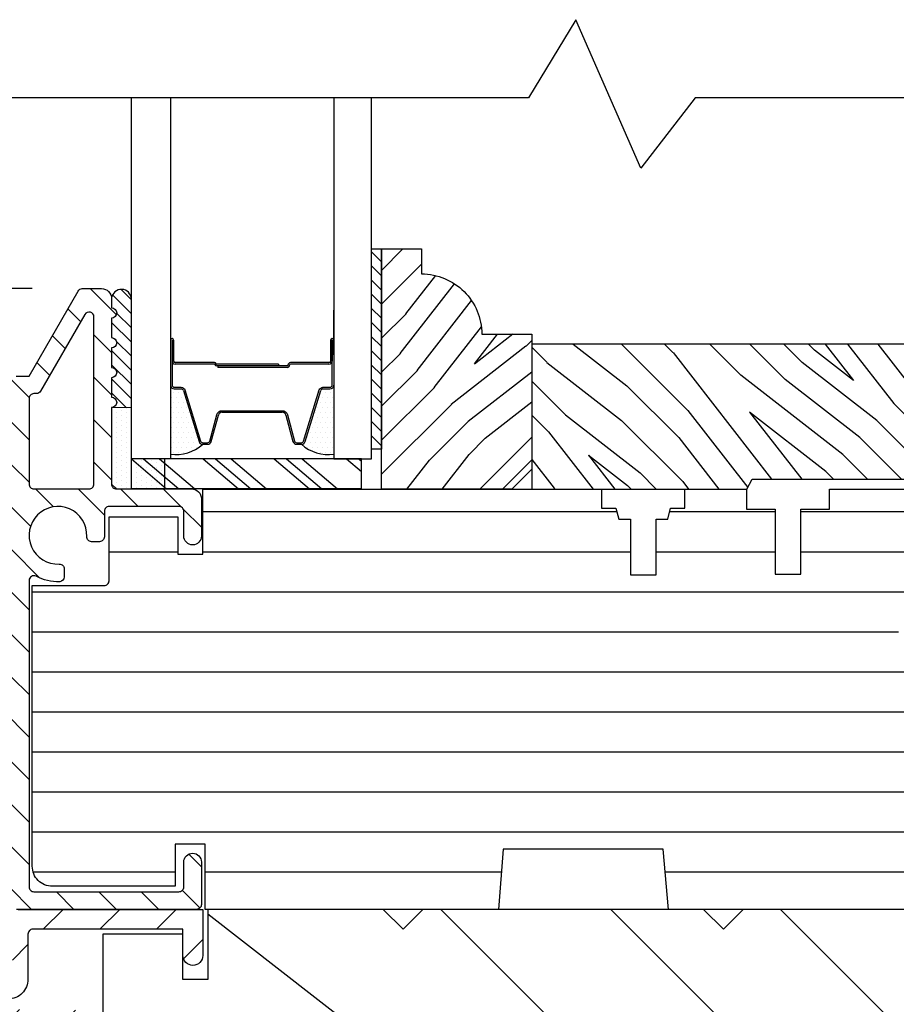
# Model space of a CAD drawing. Extents: x 0 to 189, y 0 to 38.
# Drawn here: x 87 to 89, y 11 to 14 of the extents above; entities that cross this region are included whole.
import ezdxf

# ---------------------------------------------------------------- set-up
doc = ezdxf.new("R2010")
doc.units = 0
doc.header["$LTSCALE"] = 6
doc.header["$MEASUREMENT"] = 0
doc.layers.get('0').update_dxf_attribs({"linetype": 'CONTINUOUS'})
doc.layers.get('Defpoints').update_dxf_attribs({"linetype": 'CONTINUOUS', "lineweight": 5})
doc.layers.add('A-ANNO-DIMS', color=3, linetype='CONTINUOUS')
doc.layers.add('A-DETL-CUT', color=6, linetype='CONTINUOUS')
doc.styles.add('SIMPLEX', font='SIMPLEX.shx', dxfattribs={"width": 0.75})
doc.dimstyles.new('Andersen Section', dxfattribs={"dimscale": 2.5, "dimtxt": 0.09375, "dimasz": 0.046875, "dimexe": 0.03125, "dimexo": 0.0625, "dimgap": 0.03125, "dimtad": 1, "dimdec": 5, "dimzin": 3, "dimdsep": 46, "dimlunit": 4, "dimtxsty": 'SIMPLEX', "dimblk": 'DOT', "dimcen": 0, "dimclrd": 256, "dimclre": 256, "dimadec": 0, "dimazin": 0, "dimtfac": 1, "dimtdec": 5, "dimtmove": 0, "dimatfit": 0, "dimldrblk": 'DOT', "dimfxl": 0, "dimfrac": 2, "dimtolj": 1, "dimtzin": 4, "dimlwd": -1, "dimlwe": -1, "dimarcsym": 0})

# ---------------------------------------------------------------- blocks, each defined once
blk = doc.blocks.new('french door outswing head 111')
at = {"layer": 'A-DETL-CUT'}
h = blk.add_hatch(dxfattribs=at)
h.set_pattern_fill('ANSI31', color=256, style=0)
h.set_pattern_definition([(45, (-413.94832, 527.74243), (-0.088388348, 0.088388348), [])])
h.paths.add_polyline_path([(1.124, -0.0855, 0.414214), (1.093, -0.0545), (0.883, -0.0545), (0.883, -0.0215), (0.892, -0.0215, 0.414214), (0.954, 0.0405), (0.954, 0.1815, -0.414214), (0.969, 0.1965), (1.438, 0.1965), (1.438, 0.1145, 0.414214), (1.469, 0.0835, 0.414214), (1.5, 0.1145), (1.5, 0.2585), (0.923, 0.2585, 0.414214), (0.892, 0.2275), (0.892, 0.2035), (0.907, 0.1885), (0.892, 0.1735), (0.907, 0.1585), (0.892, 0.1435), (0.907, 0.1285), (0.892, 0.1135), (0.907, 0.0985), (0.892, 0.0835), (0.907, 0.0685), (0.892, 0.0535), (0.892, 0.0525, -0.414214), (0.88, 0.0405), (0.824, 0.0405, -0.414214), (0.812, 0.0525), (0.812, 0.0535), (0.797, 0.0685), (0.812, 0.0835), (0.797, 0.0985), (0.812, 0.1135), (0.797, 0.1285), (0.812, 0.1435), (0.797, 0.1585), (0.812, 0.1735), (0.797, 0.1885), (0.812, 0.2035), (0.812, 0.2275, 0.414214), (0.781, 0.2585), (0.51, 0.2585, -1), (0.49, 0.2585), (0.051, 0.2585, 0.414214), (0.02, 0.2275, 0.414214), (0.051, 0.1965), (0.055, 0.1965), (0.07, 0.2115), (0.085, 0.1965), (0.1, 0.2115), (0.115, 0.1965), (0.13, 0.2115), (0.145, 0.1965), (0.16, 0.2115), (0.175, 0.1965), (0.19, 0.2115), (0.205, 0.1965), (0.222, 0.1965, -0.414214), (0.25, 0.1685), (0.25, 0.1445, -0.414214), (0.222, 0.1165), (0.205, 0.1165), (0.19, 0.1015), (0.175, 0.1165), (0.16, 0.1015), (0.145, 0.1165), (0.13, 0.1015), (0.115, 0.1165), (0.1, 0.1015), (0.085, 0.1165), (0.07, 0.1015), (0.055, 0.1165), (0.031, 0.1165, 0.414214), (0, 0.0855), (0, -0.0855, 0.414214), (0.031, -0.1165), (1.062, -0.1165), (1.062, -0.4605, 0.414214), (1.093, -0.4915), (3.499, -0.4915), (3.499, -0.4295), (1.124, -0.4295)])
h.paths.add_polyline_path([(0.821, -0.0545), (0.116, -0.0545, -0.414214), (0.062, -0.0005, -0.414214), (0.116, 0.0535), (0.25, 0.0535, 0.414214), (0.312, 0.1155), (0.312, 0.1345, -0.414214), (0.374, 0.1965), (0.688, 0.1965, -0.414214), (0.75, 0.1345), (0.75, 0.0405, 0.414214), (0.812, -0.0215), (0.821, -0.0215)], flags=17)
h = blk.add_hatch(dxfattribs=at)
h.set_pattern_fill('PGRAIN', color=256, scale=0.125, angle=135, style=0)
h.set_pattern_definition([(135, (-0.9475, -7.484), (-2.6517, -2.6517), [2, -13]), (135, (-1.2126, -7.749), (-2.6517, -2.6517), [2.859, -12.141]), (135, (-1.4778, -8.0142), (-2.6517, -2.6517), [3.6434, -11.3566]), (135, (-1.743, -8.2794), (-2.6517, -2.6517), [3.6434, -11.3566]), (135, (-2.008, -8.5446), (-2.6517, -2.6517), [2.859, -12.141]), (135, (-2.2733, -8.8097), (-2.6517, -2.6517), [2, -13]), (135, (-2.5385, -9.075), (-2.6517, -2.6517), [2.6308, -12.3692]), (135, (-2.8036, -9.34), (-2.6517, -2.6517), [10.7156, -4.2844]), (135, (-3.0688, -9.6052), (-2.6517, -2.6517), [9.8566, -5.1434]), (135, (-3.334, -9.8704), (-2.6517, -2.6517), [1.548, -13.452]), (135, (-3.599, -4.4787), (-2.6517, -2.6517), [1.1434, -13.8566]), (135, (-4.142, -4.5605), (-2.6517, -2.6517), [1.3506, -13.6494]), (135, (-4.961, -4.272), (-2.6517, -2.6517), [0.569, -14.431]), (135, (-5.485, -4.7964), (-2.6517, -2.6517), [0.569, -14.431]), (135, (-5.1967, -5.6153), (-2.6517, -2.6517), [1.3506, -13.6494]), (135, (-5.2785, -6.158), (-2.6517, -2.6517), [1.1434, -13.8566]), (135, (-5.1942, -6.596), (-2.6517, -2.6517), [2.0133, -12.9867]), (135, (-5.0473, -7.9803), (-2.6517, -2.6517), [6.952, -8.048]), (135, (-5.9986, -2.4328), (-2.6517, -2.6517), [0.3566, -14.6434]), (135, (-6.2638, -2.698), (-2.6517, -2.6517), [0.8576, -14.1424]), (135, (-6.529, -2.963), (-2.6517, -2.6517), [1.6823, -13.3177]), (135, (-6.794, -3.2283), (-2.6517, -2.6517), [2.7132, -12.2868]), (135, (-7.0593, -3.4934), (-2.6517, -2.6517), [3.5722, -11.4278]), (135, (-7.3245, -3.7586), (-2.6517, -2.6517), [4.3566, -10.6434]), (135, (-7.2366, -4.3768), (-2.6517, -2.6517), [4.8559, -10.1441]), (135, (-8.7264, 0.295), (-2.65165, -2.65165), [0.999, -14.001]), (135, (-9.0784, -0.025), (-2.65165, -2.65165), [1.7786, -13.2214]), (135, (-9.95, 0.2813), (-2.65165, -2.65165), [1.1434, -13.8566]), (135, (-10.493, 0.1994), (-2.65165, -2.65165), [1.3506, -13.6494]), (135, (-11.3118, 0.488), (-2.65165, -2.65165), [0.5689, -14.4311]), (135, (-11.836, -0.0364), (-2.65165, -2.65165), [0.5689, -14.4311]), (135, (-11.5476, -0.8554), (-2.65165, -2.65165), [1.3506, -13.6494]), (135, (-11.6294, -1.398), (-2.65165, -2.65165), [1.1434, -13.8566]), (142.125, (-4.3192, -5.7031), (-10.6066, 10.6066), [1.477, -28.7565]), (142.125, (-4.0298, -6.523), (-10.6066, 10.6066), [1.4783, -28.7552]), (142.125, (-3.6875, -7.3955), (-10.6066, 10.6066), [2.0156, -28.2179]), (142.125, (-4.3987, -7.2147), (-10.6066, 10.6066), [1.0078, -29.2257]), (142.125, (-4.4076, -3.6702), (-10.6066, 10.6066), [2.0156, -28.2179]), (142.125, (-5.0969, -3.6055), (-10.6066, 10.6066), [1.4783, -28.7552]), (142.125, (-5.3631, -3.8698), (-10.6066, 10.6066), [1.477, -28.7565]), (142.125, (-10.6702, -0.9432), (-10.6066, 10.6066), [1.477, -28.7565]), (142.125, (-10.3807, -1.763), (-10.6066, 10.6066), [1.4783, -28.7552]), (142.125, (-10.0385, -2.6356), (-10.6066, 10.6066), [2.0156, -28.2179]), (142.125, (-9.963, -3.0645), (-10.6066, 10.6066), [1.0078, -29.2257]), (142.125, (-10.3608, 2.1946), (-10.6066, 10.6066), [1.5117, -28.7218]), (142.125, (-9.4328, 1.0014), (-10.6066, 10.6066), [3.0233, -27.2101]), (142.125, (-10.336, 1.2325), (-10.6066, 10.6066), [2.215, -28.0185]), (142.125, (-10.7586, 1.0898), (-10.6066, 10.6066), [2.0156, -28.2179]), (142.125, (-11.4478, 1.1544), (-10.6066, 10.6066), [1.4783, -28.7552]), (142.125, (-11.714, 0.8901), (-10.6066, 10.6066), [1.477, -28.7565]), (307.875, (-6.7941, -3.2283), (10.6066, -10.6066), [1.477, -28.7565]), (127.875, (-2.3617, -6.0697), (-10.6066, 10.6066), [2.0156, -28.2179]), (127.875, (-3.2343, -5.7274), (-10.6066, 10.6066), [1.4783, -28.7552]), (127.875, (-4.054, -5.438), (-10.6066, 10.6066), [1.477, -28.7565]), (307.875, (-7.0593, -3.4934), (10.6066, -10.6066), [1.4783, -28.7552]), (307.875, (-7.3245, -3.7586), (10.6066, -10.6066), [2.0156, -28.2179]), (307.875, (-7.2366, -4.3768), (10.6066, -10.6066), [1.0078, -29.2257]), (127.875, (-4.4286, -8.7758), (-10.6066, 10.6066), [1.0078, -29.2257]), (307.875, (-8.107, 0.2059), (10.6066, -10.6066), [3.0233, -27.2101]), (307.875, (-8.7264, 0.295), (10.6066, -10.6066), [3.0233, -27.2101]), (307.875, (-9.0784, -0.0251), (10.6066, -10.6066), [2.215, -28.0185]), (127.875, (-8.7126, -1.3097), (-10.6066, 10.6066), [2.0156, -28.2179]), (127.875, (-9.5852, -0.9675), (-10.6066, 10.6066), [1.4783, -28.7552]), (127.875, (-10.405, -0.678), (-10.6066, 10.6066), [1.477, -28.7565]), (307.875, (-13.145, 1.5317), (10.6066, -10.6066), [1.477, -28.7565]), (307.875, (-13.4102, 1.2665), (10.6066, -10.6066), [1.4783, -28.7552]), (307.875, (-13.6754, 1.0014), (10.6066, -10.6066), [2.0156, -28.2179]), (307.875, (-13.9406, 0.7362), (10.6066, -10.6066), [1.5117, -28.7218]), (135, (-5.1577, -4.469), (-2.6517, -2.6517), [0.569, -14.431]), (135, (-5.2928, -4.604), (-2.6517, -2.6517), [0.569, -14.431]), (135, (-11.5086, 0.291), (-2.65165, -2.65165), [0.5689, -14.4311]), (135, (-11.6437, 0.156), (-2.65165, -2.65165), [0.5689, -14.4311]), (127.875, (-4.6848, -5.0769), (-10.6066, 10.6066), [0.7702, -29.4633]), (142.125, (-4.6848, -5.0769), (-10.6066, 10.6066), [0.7702, -29.4633]), (307.875, (-6.1679, -3.5938), (10.6066, -10.6066), [0.7702, -29.4633]), (142.125, (-5.56, -4.0667), (-10.6066, 10.6066), [0.7702, -29.4633]), (127.875, (-11.0357, -0.317), (-10.6066, 10.6066), [0.7702, -29.4633]), (142.125, (-11.0357, -0.317), (-10.6066, 10.6066), [0.7702, -29.4633]), (307.875, (-12.5188, 1.1662), (10.6066, -10.6066), [0.7702, -29.4633]), (142.125, (-11.9109, 0.6933), (-10.6066, 10.6066), [0.7702, -29.4633])])
h.paths.add_polyline_path([(5.625, 0.2585), (5.187, 0.2585), (5.125, 0.1965), (5.063, 0.2585), (4.187, 0.2585), (4.125, 0.1965), (4.063, 0.2585), (3.187, 0.2585), (3.125, 0.1965), (3.063, 0.2585), (2.187, 0.2585), (2.125, 0.1965), (2.063, 0.2585), (1.5155, 0.2585), (1.5155, 0.0395), (1.4375, 0.0395), (1.4375, 0.1805), (1.1875, 0.1805), (1.1875, -0.4135), (1.4641, -0.4135, -0.34024), (1.6269, -0.4135), (3.592, -0.4135), (3.592, -0.4915), (3.718, -0.4915), (3.718, -0.6165), (3.5201, -0.6165), (3.4934, -0.6636, -1), (3.4743, -0.6528), (3.4949, -0.6165), (3.4436, -0.6165), (3.4169, -0.6636, -1), (3.3979, -0.6528), (3.4184, -0.6165), (3.313, -0.6165), (3.313, -0.9915), (5.625, -0.9915)])
blk.add_lwpolyline([(0.923, 0.2585), (1.5, 0.2585), (1.5, 0.1145, -0.414214), (1.469, 0.0835), (1.469, 0.0835, -0.414214), (1.438, 0.1145), (1.438, 0.1965), (0.969, 0.1965, 0.414214), (0.954, 0.1815), (0.954, 0.0405, -0.414214), (0.892, -0.0215)], format="xyb", dxfattribs=at)
blk.add_lwpolyline([(4.063, 0.2585), (3.187, 0.2585), (3.125, 0.1965), (3.063, 0.2585), (2.187, 0.2585), (2.125, 0.1965), (2.063, 0.2585), (1.5155, 0.2585), (1.5155, 0.0395), (1.4375, 0.0395), (1.4375, 0.1805), (1.1875, 0.1805), (1.1875, -0.4135), (3.592, -0.4135), (3.592, -0.4915), (3.718, -0.4915)], dxfattribs=at)
blk = doc.blocks.new('*X22')
at = {"color": 0}
for p, q in [((8.125, 4.5625), (8.125, 4.5625)), ((8.1406, 4.5625), (8.1406, 4.5625)), ((8.1172, 4.5469), (8.1172, 4.5469)), ((8.125, 4.5312), (8.125, 4.5312)), ((8.1328, 4.5469), (8.1328, 4.5469)), ((8.1406, 4.5312), (8.1406, 4.5312)), ((8.1484, 4.5469), (8.1484, 4.5469)), ((8.1562, 4.5312), (8.1562, 4.5312)), ((8.1172, 4.5156), (8.1172, 4.5156)), ((8.125, 4.5), (8.125, 4.5)), ((8.1328, 4.5156), (8.1328, 4.5156)), ((8.1406, 4.5), (8.1406, 4.5)), ((8.1484, 4.5156), (8.1484, 4.5156)), ((8.1562, 4.5), (8.1562, 4.5)), ((8.1641, 4.5156), (8.1641, 4.5156)), ((8.1719, 4.5), (8.1719, 4.5)), ((8.1172, 4.4844), (8.1172, 4.4844)), ((8.125, 4.4688), (8.125, 4.4688)), ((8.1328, 4.4844), (8.1328, 4.4844)), ((8.1406, 4.4688), (8.1406, 4.4688)), ((8.1484, 4.4844), (8.1484, 4.4844)), ((8.1562, 4.4688), (8.1562, 4.4688)), ((8.1641, 4.4844), (8.1641, 4.4844)), ((8.1719, 4.4688), (8.1719, 4.4688)), ((8.1797, 4.4844), (8.1797, 4.4844)), ((8.1172, 4.4531), (8.1172, 4.4531)), ((8.125, 4.4375), (8.125, 4.4375)), ((8.1328, 4.4531), (8.1328, 4.4531)), ((8.1406, 4.4375), (8.1406, 4.4375)), ((8.1484, 4.4531), (8.1484, 4.4531)), ((8.1562, 4.4375), (8.1562, 4.4375)), ((8.1641, 4.4531), (8.1641, 4.4531)), ((8.1719, 4.4375), (8.1719, 4.4375)), ((8.1797, 4.4531), (8.1797, 4.4531)), ((8.1875, 4.4375), (8.1875, 4.4375)), ((8.1172, 4.4219), (8.1172, 4.4219)), ((8.125, 4.4062), (8.125, 4.4062)), ((8.1328, 4.4219), (8.1328, 4.4219)), ((8.1406, 4.4062), (8.1406, 4.4062)), ((8.1484, 4.4219), (8.1484, 4.4219)), ((8.1562, 4.4062), (8.1562, 4.4062)), ((8.1641, 4.4219), (8.1641, 4.4219)), ((8.1719, 4.4062), (8.1719, 4.4062)), ((8.1797, 4.4219), (8.1797, 4.4219)), ((8.1875, 4.4062), (8.1875, 4.4062)), ((8.1953, 4.4219), (8.1953, 4.4219)), ((8.2031, 4.4062), (8.2031, 4.4062)), ((8.1172, 4.3906), (8.1172, 4.3906)), ((8.125, 4.375), (8.125, 4.375)), ((8.1328, 4.3906), (8.1328, 4.3906)), ((8.1406, 4.375), (8.1406, 4.375)), ((8.1484, 4.3906), (8.1484, 4.3906)), ((8.1562, 4.375), (8.1562, 4.375)), ((8.1641, 4.3906), (8.1641, 4.3906)), ((8.1719, 4.375), (8.1719, 4.375)), ((8.1797, 4.3906), (8.1797, 4.3906)), ((8.1953, 4.3906), (8.1953, 4.3906))]:
    blk.add_line(p, q, dxfattribs=at)
blk = doc.blocks.new('*X23')
at = {"color": 0}
for p, q in [((2.7812, 4.8438), (2.7812, 4.8438)), ((2.7891, 4.8281), (2.7891, 4.8281)), ((2.7969, 4.8438), (2.7969, 4.8438)), ((2.8047, 4.8281), (2.8047, 4.8281)), ((2.8125, 4.8438), (2.8125, 4.8438)), ((2.8203, 4.8281), (2.8203, 4.8281)), ((2.8281, 4.8438), (2.8281, 4.8438)), ((2.8359, 4.8281), (2.8359, 4.8281)), ((2.8438, 4.8438), (2.8438, 4.8438)), ((2.8516, 4.8281), (2.8516, 4.8281)), ((2.8594, 4.8438), (2.8594, 4.8438)), ((2.8672, 4.8281), (2.8672, 4.8281)), ((2.875, 4.8438), (2.875, 4.8438)), ((2.8828, 4.8281), (2.8828, 4.8281)), ((2.8906, 4.8438), (2.8906, 4.8438)), ((2.8984, 4.8281), (2.8984, 4.8281)), ((2.9062, 4.8438), (2.9062, 4.8438)), ((2.9141, 4.8281), (2.9141, 4.8281)), ((2.9219, 4.8438), (2.9219, 4.8438)), ((2.9297, 4.8281), (2.9297, 4.8281)), ((2.9375, 4.8438), (2.9375, 4.8438)), ((2.9453, 4.8281), (2.9453, 4.8281)), ((2.9531, 4.8438), (2.9531, 4.8438)), ((2.9609, 4.8281), (2.9609, 4.8281)), ((2.9688, 4.8438), (2.9688, 4.8438)), ((2.9766, 4.8281), (2.9766, 4.8281)), ((2.9844, 4.8438), (2.9844, 4.8438)), ((2.9922, 4.8281), (2.9922, 4.8281)), ((3, 4.8438), (3, 4.8438)), ((3.0078, 4.8281), (3.0078, 4.8281)), ((3.0156, 4.8438), (3.0156, 4.8438)), ((3.0234, 4.8281), (3.0234, 4.8281)), ((3.0312, 4.8438), (3.0312, 4.8438)), ((2.7812, 4.8125), (2.7812, 4.8125)), ((2.7891, 4.7969), (2.7891, 4.7969)), ((2.7969, 4.8125), (2.7969, 4.8125)), ((2.8047, 4.7969), (2.8047, 4.7969)), ((2.8125, 4.8125), (2.8125, 4.8125)), ((2.8203, 4.7969), (2.8203, 4.7969)), ((2.8281, 4.8125), (2.8281, 4.8125)), ((2.8359, 4.7969), (2.8359, 4.7969)), ((2.8438, 4.8125), (2.8438, 4.8125)), ((2.8516, 4.7969), (2.8516, 4.7969)), ((2.8594, 4.8125), (2.8594, 4.8125)), ((2.8672, 4.7969), (2.8672, 4.7969)), ((2.875, 4.8125), (2.875, 4.8125)), ((2.8906, 4.8125), (2.8906, 4.8125)), ((2.9062, 4.8125), (2.9062, 4.8125)), ((2.9219, 4.8125), (2.9219, 4.8125)), ((2.9375, 4.8125), (2.9375, 4.8125)), ((2.9531, 4.8125), (2.9531, 4.8125)), ((2.9688, 4.8125), (2.9688, 4.8125)), ((2.9844, 4.8125), (2.9844, 4.8125)), ((3, 4.8125), (3, 4.8125)), ((3.0156, 4.8125), (3.0156, 4.8125)), ((3.0312, 4.8125), (3.0312, 4.8125)), ((2.7812, 4.7812), (2.7812, 4.7812)), ((2.7891, 4.7656), (2.7891, 4.7656)), ((2.7969, 4.7812), (2.7969, 4.7812)), ((2.8047, 4.7656), (2.8047, 4.7656)), ((2.8125, 4.7812), (2.8125, 4.7812)), ((2.8203, 4.7656), (2.8203, 4.7656)), ((2.8281, 4.7812), (2.8281, 4.7812)), ((2.8359, 4.7656), (2.8359, 4.7656)), ((2.8438, 4.7812), (2.8438, 4.7812)), ((2.8516, 4.7656), (2.8516, 4.7656)), ((2.8594, 4.7812), (2.8594, 4.7812)), ((2.8672, 4.7656), (2.8672, 4.7656)), ((2.7812, 4.75), (2.7812, 4.75)), ((2.7969, 4.75), (2.7969, 4.75)), ((2.8125, 4.75), (2.8125, 4.75)), ((2.8281, 4.75), (2.8281, 4.75)), ((2.8438, 4.75), (2.8438, 4.75)), ((2.8594, 4.75), (2.8594, 4.75)), ((2.7812, 4.7188), (2.7812, 4.7188)), ((2.7891, 4.7344), (2.7891, 4.7344)), ((2.7969, 4.7188), (2.7969, 4.7188)), ((2.8047, 4.7344), (2.8047, 4.7344)), ((2.8125, 4.7188), (2.8125, 4.7188)), ((2.8203, 4.7344), (2.8203, 4.7344)), ((2.8281, 4.7188), (2.8281, 4.7188)), ((2.8359, 4.7344), (2.8359, 4.7344)), ((2.8438, 4.7188), (2.8438, 4.7188)), ((2.8516, 4.7344), (2.8516, 4.7344)), ((2.8594, 4.7188), (2.8594, 4.7188)), ((2.8672, 4.7344), (2.8672, 4.7344)), ((2.7891, 4.7031), (2.7891, 4.7031)), ((2.8047, 4.7031), (2.8047, 4.7031)), ((2.8203, 4.7031), (2.8203, 4.7031)), ((2.8359, 4.7031), (2.8359, 4.7031)), ((2.8516, 4.7031), (2.8516, 4.7031)), ((2.8672, 4.7031), (2.8672, 4.7031))]:
    blk.add_line(p, q, dxfattribs=at)
blk = doc.blocks.new('auxiliary sill 111')
at = {"layer": 'A-DETL-CUT'}
h = blk.add_hatch(dxfattribs=at)
h.set_pattern_fill('ANSI31', color=256, scale=0.25, angle=-90, style=0)
h.set_pattern_definition([(135, (5.904274, -2.010094), (-0.02209709, -0.02209709), [])])
h.paths.add_polyline_path([(2.0313, 1.0826), (2.0623, 1.0826), (2.0623, 1.7076), (2.0313, 1.7076)])
h = blk.add_hatch(dxfattribs=at)
h.set_pattern_fill('PGRAIN', color=256, scale=0.025, angle=135, style=0)
h.set_pattern_definition([(225, (-652.9214, 174.5473), (-0.5303301, 0.5303301), [0.4, -2.6]), (225, (-652.9744, 174.6003), (-0.5303301, 0.5303301), [0.571809, -2.428191]), (225, (-653.0274, 174.65335), (-0.5303301, 0.5303301), [0.7286816, -2.2713184]), (225, (-653.0805, 174.7064), (-0.5303301, 0.5303301), [0.7286816, -2.2713184]), (225, (-653.1335, 174.7594), (-0.5303301, 0.5303301), [0.571809, -2.428191]), (225, (-653.1865, 174.81244), (-0.5303301, 0.5303301), [0.4, -2.6]), (225, (-653.2396, 174.8655), (-0.5303301, 0.5303301), [0.526157, -2.473843]), (225, (-653.2926, 174.9185), (-0.5303301, 0.5303301), [2.1431276, -0.8568724]), (225, (-653.3456, 174.97154), (-0.5303301, 0.5303301), [1.9713184, -1.0286816]), (225, (-653.39866, 175.0246), (-0.5303301, 0.5303301), [0.3096072, -2.6903928]), (225, (-653.4517, 173.94624), (-0.5303301, 0.5303301), [0.2286816, -2.7713184]), (225, (-653.56025, 173.9626), (-0.5303301, 0.5303301), [0.270117, -2.729883]), (225, (-653.72404, 173.9049), (-0.5303301, 0.5303301), [0.1137795, -2.8862204]), (225, (-653.8289, 174.0098), (-0.5303301, 0.5303301), [0.1137795, -2.8862204]), (225, (-653.7712, 174.1736), (-0.5303301, 0.5303301), [0.270117, -2.729883]), (225, (-653.7876, 174.2821), (-0.5303301, 0.5303301), [0.2286816, -2.7713184]), (225, (-653.7707, 174.3697), (-0.5303301, 0.5303301), [0.4026647, -2.5973353]), (225, (-653.7413, 174.64655), (-0.5303301, 0.5303301), [1.3903928, -1.6096072]), (225, (-653.9316, 173.53705), (-0.5303301, 0.5303301), [0.0713184, -2.9286816]), (225, (-653.9846, 173.5901), (-0.5303301, 0.5303301), [0.1715288, -2.8284713]), (225, (-654.03766, 173.6431), (-0.5303301, 0.5303301), [0.3364658, -2.6635343]), (225, (-654.0907, 173.69615), (-0.5303301, 0.5303301), [0.542637, -2.457363]), (225, (-654.1437, 173.7492), (-0.5303301, 0.5303301), [0.714446, -2.285554]), (225, (-654.19676, 173.8022), (-0.5303301, 0.5303301), [0.8713184, -2.1286816]), (225, (-654.1792, 173.92586), (-0.5303301, 0.5303301), [0.971178, -2.028822]), (225, (-654.47715, 172.9915), (-0.5303301, 0.5303301), [0.1997897, -2.8002103]), (225, (-654.54755, 173.0555), (-0.5303301, 0.5303301), [0.3557178, -2.6442822]), (225, (-654.7219, 172.99425), (-0.5303301, 0.5303301), [0.2286816, -2.7713184]), (225, (-654.8304, 173.0106), (-0.5303301, 0.5303301), [0.270117, -2.729883]), (225, (-654.9942, 172.9529), (-0.5303301, 0.5303301), [0.1137795, -2.8862204]), (225, (-655.0991, 173.0578), (-0.5303301, 0.5303301), [0.1137795, -2.8862204]), (225, (-655.0414, 173.2216), (-0.5303301, 0.5303301), [0.270117, -2.729883]), (225, (-655.05776, 173.3301), (-0.5303301, 0.5303301), [0.2286816, -2.7713184]), (217.874984, (-653.59572, 174.19112), (-2.12132033, -2.12132035), [0.2953913, -5.751302]), (217.874984, (-653.53783, 174.35508), (-2.12132033, -2.12132035), [0.295661, -5.7510324]), (217.874984, (-653.46937, 174.5296), (-2.12132033, -2.12132035), [0.403113, -5.6435804]), (217.874984, (-653.6116, 174.49343), (-2.12132033, -2.12132035), [0.2015564, -5.845137]), (217.874984, (-653.6134, 173.78454), (-2.12132033, -2.12132035), [0.403113, -5.6435804]), (217.874984, (-653.75125, 173.7716), (-2.12132033, -2.12132035), [0.295661, -5.7510324]), (217.874984, (-653.8045, 173.82447), (-2.12132033, -2.12132035), [0.2953913, -5.751302]), (217.874984, (-654.8659, 173.23913), (-2.12132033, -2.12132035), [0.2953913, -5.751302]), (217.874984, (-654.808, 173.4031), (-2.12132033, -2.12132035), [0.295661, -5.7510324]), (217.874984, (-654.73956, 173.5776), (-2.12132033, -2.12132035), [0.403113, -5.6435804]), (217.874984, (-654.7245, 173.6634), (-2.12132033, -2.12132035), [0.2015564, -5.845137]), (217.874984, (-654.80404, 172.61157), (-2.12132033, -2.12132035), [0.3023347, -5.7443586]), (217.874984, (-654.61842, 172.85022), (-2.12132033, -2.12132035), [0.6046693, -5.442024]), (217.874984, (-654.79908, 172.804), (-2.12132033, -2.12132035), [0.4429883, -5.603705]), (217.874984, (-654.8836, 172.83255), (-2.12132033, -2.12132035), [0.403113, -5.6435804]), (217.874984, (-655.02144, 172.8196), (-2.12132033, -2.12132035), [0.295661, -5.7510324]), (217.874984, (-655.0747, 172.87248), (-2.12132033, -2.12132035), [0.2953913, -5.751302]), (52.125016, (-654.0907, 173.69615), (2.12132035, 2.12132033), [0.2953913, -5.751302]), (232.125016, (-653.2042, 174.26444), (-2.12132035, -2.12132033), [0.403113, -5.6435804]), (232.125016, (-653.37873, 174.196), (-2.12132035, -2.12132033), [0.295661, -5.7510324]), (232.125016, (-653.5427, 174.1381), (-2.12132035, -2.12132033), [0.2953913, -5.751302]), (52.125016, (-654.14373, 173.74918), (2.12132035, 2.12132033), [0.295661, -5.7510324]), (52.125016, (-654.19676, 173.8022), (2.12132035, 2.12132033), [0.403113, -5.6435804]), (52.125016, (-654.1792, 173.92586), (2.12132035, 2.12132033), [0.2015564, -5.845137]), (232.125016, (-653.6176, 174.80565), (-2.12132035, -2.12132033), [0.2015564, -5.845137]), (52.125016, (-654.35326, 173.00932), (2.12132035, 2.12132033), [0.6046693, -5.442024]), (52.125016, (-654.47715, 172.9915), (2.12132035, 2.12132033), [0.6046693, -5.442024]), (52.125016, (-654.54755, 173.05552), (2.12132035, 2.12132033), [0.4429883, -5.603705]), (232.125016, (-654.4744, 173.31245), (-2.12132035, -2.12132033), [0.403113, -5.6435804]), (232.125016, (-654.6489, 173.244), (-2.12132035, -2.12132033), [0.295661, -5.7510324]), (232.125016, (-654.81288, 173.1861), (-2.12132035, -2.12132033), [0.2953913, -5.751302]), (52.125016, (-655.3609, 172.74416), (2.12132035, 2.12132033), [0.2953913, -5.751302]), (52.125016, (-655.4139, 172.7972), (2.12132035, 2.12132033), [0.295661, -5.7510324]), (52.125016, (-655.46695, 172.85022), (2.12132035, 2.12132033), [0.403113, -5.6435804]), (52.125016, (-655.52, 172.90326), (2.12132035, 2.12132033), [0.3023347, -5.7443586]), (225, (-653.7634, 173.9443), (-0.5303301, 0.5303301), [0.1137795, -2.8862204]), (225, (-653.7904, 173.9713), (-0.5303301, 0.5303301), [0.1137795, -2.8862204]), (225, (-655.0336, 172.9923), (-0.5303301, 0.5303301), [0.1137795, -2.8862204]), (225, (-655.0606, 173.0193), (-0.5303301, 0.5303301), [0.1137795, -2.8862204]), (232.125016, (-653.66883, 174.06587), (-2.12132035, -2.12132033), [0.154039, -5.8926543]), (217.874984, (-653.66883, 174.06587), (-2.12132033, -2.12132035), [0.154039, -5.8926543]), (52.125016, (-653.96545, 173.76926), (2.12132035, 2.12132033), [0.154039, -5.8926543]), (217.874984, (-653.84386, 173.86383), (-2.12132033, -2.12132035), [0.154039, -5.8926543]), (232.125016, (-654.93902, 173.1139), (-2.12132035, -2.12132033), [0.154039, -5.8926543]), (217.874984, (-654.93902, 173.1139), (-2.12132033, -2.12132035), [0.154039, -5.8926543]), (52.125016, (-655.23564, 172.81727), (2.12132035, 2.12132033), [0.154039, -5.8926543]), (217.874984, (-655.11404, 172.91184), (-2.12132033, -2.12132035), [0.154039, -5.8926543])])
h.paths.add_polyline_path([(2.5313, 1.0196), (2.4693, 0.9576), (2.0623, 0.9576), (2.0623, 1.7076), (2.1873, 1.7076), (2.1873, 1.6296, -0.414214), (2.3753, 1.4416), (2.5313, 1.4416)])
h = blk.add_hatch(dxfattribs=at)
h.set_pattern_fill('ANSI31', color=256, scale=0.75, style=0)
h.set_pattern_definition([(315, (-652.86833, 174.49425), (-0.066291261, -0.066291261), [])])
h.paths.add_polyline_path([(0.962, -0.2844, 0.414214), (0.977, -0.2994), (1.43, -0.2994, 0.414214), (1.445, -0.2844), (1.445, -0.2069, -1), (1.5, -0.2069), (1.5, -0.3394, -0.414214), (1.485, -0.3544), (0.923, -0.3544, -0.387339), (0.8921, -0.3263), (0.907, -0.3114), (0.892, -0.2964), (0.907, -0.2814), (0.892, -0.2664), (0.907, -0.2514), (0.892, -0.2364), (0.907, -0.2214), (0.892, -0.2064), (0.907, -0.1914), (0.892, -0.1764), (0.892, -0.1444, 0.414214), (0.864, -0.1164), (0.84, -0.1164, 0.414214), (0.812, -0.1444), (0.812, -0.1764), (0.797, -0.1914), (0.812, -0.2064), (0.797, -0.2214), (0.812, -0.2364), (0.797, -0.2514), (0.812, -0.2664), (0.797, -0.2814), (0.812, -0.2964), (0.797, -0.3114), (0.8119, -0.3263, -0.387339), (0.781, -0.3544), (0.051, -0.3544, -1), (0.051, -0.2924), (0.066, -0.3074), (0.081, -0.2924), (0.096, -0.3074), (0.111, -0.2924), (0.126, -0.3074), (0.141, -0.2924), (0.156, -0.3074), (0.171, -0.2924), (0.186, -0.3074), (0.201, -0.2924), (0.222, -0.2924, 0.414214), (0.25, -0.2644), (0.25, -0.2404, 0.414214), (0.222, -0.2124), (0.201, -0.2124), (0.186, -0.1974), (0.171, -0.2124), (0.156, -0.1974), (0.141, -0.2124), (0.126, -0.1974), (0.111, -0.2124), (0.096, -0.1974), (0.081, -0.2124), (0.066, -0.1974), (0.0518, -0.2116, -0.366774), (0, -0.1504), (0, 0.1504, -0.395631), (0.058, 0.2123), (0.893, 0.2657, 0.395631), (0.907, 0.2807), (0.907, 1.2958, -0.414214), (0.922, 1.3108), (0.962, 1.3108), (1.1152, 1.5761, -0.26795), (1.1282, 1.5836), (1.1885, 1.5836, -0.414214), (1.2195, 1.5526), (1.2195, 1.5236, -1), (1.2195, 1.4916), (1.2195, 1.4306, -1), (1.2195, 1.3986), (1.2195, 1.3376, -1), (1.2195, 1.3056), (1.2195, 1.2446, -1), (1.2195, 1.2126), (1.2195, 0.9736, 0.414214), (1.2345, 0.9586), (1.469, 0.9586, -0.414214), (1.5, 0.9276), (1.5, 0.8111, -1), (1.445, 0.8111), (1.445, 0.8886, 0.414214), (1.43, 0.9036), (1.212, 0.9036, 0.414214), (1.197, 0.8886), (1.197, 0.8086, -0.414214), (1.182, 0.7936), (1.1569, 0.7936, -0.428236), (1.1419, 0.8093, 2.586814), (1.0563, 0.7237, -0.428236), (1.072, 0.7087), (1.072, 0.6837, -0.40299), (1.0576, 0.6687, -0.132351), (0.984, 0.6855, 0.565503), (0.962, 0.6722)])
h.paths.add_polyline_path([(0.8772, 0.2096), (0.0812, 0.1587, 0.395631), (0.055, 0.1307), (0.055, -0.1294, 0.414214), (0.083, -0.1574), (0.243, -0.1574, -0.414214), (0.305, -0.2194), (0.305, -0.2714, 0.414214), (0.333, -0.2994), (0.714, -0.2994, 0.414214), (0.742, -0.2714), (0.742, -0.1234, -0.414214), (0.804, -0.0614), (0.879, -0.0614, 0.414214), (0.907, -0.0334), (0.907, 0.1816, 0.433044)], flags=16)
h.paths.add_polyline_path([(0.977, 0.9586), (1.1495, 0.9586, 0.414214), (1.1645, 0.9736), (1.1645, 1.4955, 0.767328), (1.1365, 1.503), (0.9981, 1.2633, -0.26795), (0.9851, 1.2558), (0.977, 1.2558, 0.414214), (0.962, 1.2408), (0.962, 0.9736, 0.414214)], flags=17)
h = blk.add_hatch(dxfattribs=at)
h.set_pattern_fill('PGRAIN', color=256, scale=0.025, angle=45, style=0)
h.set_pattern_definition([(315, (-652.9214, 174.4412), (-0.5303301, -0.5303301), [0.4, -2.6]), (315, (-652.9744, 174.3882), (-0.5303301, -0.5303301), [0.571809, -2.428191]), (315, (-653.0274, 174.33515), (-0.5303301, -0.5303301), [0.7286816, -2.2713184]), (315, (-653.0805, 174.2821), (-0.5303301, -0.5303301), [0.7286816, -2.2713184]), (315, (-653.1335, 174.2291), (-0.5303301, -0.5303301), [0.571809, -2.428191]), (315, (-653.1865, 174.17605), (-0.5303301, -0.5303301), [0.4, -2.6]), (315, (-653.2396, 174.123), (-0.5303301, -0.5303301), [0.526157, -2.473843]), (315, (-653.2926, 174.07), (-0.5303301, -0.5303301), [2.1431276, -0.8568724]), (315, (-653.3456, 174.01695), (-0.5303301, -0.5303301), [1.9713184, -1.0286816]), (315, (-653.39866, 173.9639), (-0.5303301, -0.5303301), [0.3096072, -2.6903928]), (315, (-652.3203, 173.9109), (-0.5303301, -0.5303301), [0.2286816, -2.7713184]), (315, (-652.3367, 173.8023), (-0.5303301, -0.5303301), [0.270117, -2.729883]), (315, (-652.279, 173.63854), (-0.5303301, -0.5303301), [0.1137795, -2.8862204]), (315, (-652.38386, 173.5337), (-0.5303301, -0.5303301), [0.1137795, -2.8862204]), (315, (-652.54765, 173.5914), (-0.5303301, -0.5303301), [0.270117, -2.729883]), (315, (-652.6562, 173.575), (-0.5303301, -0.5303301), [0.2286816, -2.7713184]), (315, (-652.7438, 173.5919), (-0.5303301, -0.5303301), [0.4026647, -2.5973353]), (315, (-653.0206, 173.62125), (-0.5303301, -0.5303301), [1.3903928, -1.6096072]), (315, (-651.9111, 173.431), (-0.5303301, -0.5303301), [0.0713184, -2.9286816]), (315, (-651.9642, 173.37795), (-0.5303301, -0.5303301), [0.1715288, -2.8284713]), (315, (-652.0172, 173.3249), (-0.5303301, -0.5303301), [0.3364658, -2.6635343]), (315, (-652.0702, 173.2719), (-0.5303301, -0.5303301), [0.542637, -2.457363]), (315, (-652.1233, 173.21885), (-0.5303301, -0.5303301), [0.714446, -2.285554]), (315, (-652.1763, 173.1658), (-0.5303301, -0.5303301), [0.8713184, -2.1286816]), (315, (-652.29994, 173.1834), (-0.5303301, -0.5303301), [0.971178, -2.028822]), (315, (-651.3656, 172.8854), (-0.5303301, -0.5303301), [0.1997897, -2.8002103]), (315, (-651.4296, 172.815), (-0.5303301, -0.5303301), [0.3557178, -2.6442822]), (315, (-651.3683, 172.6407), (-0.5303301, -0.5303301), [0.2286816, -2.7713184]), (315, (-651.3847, 172.53214), (-0.5303301, -0.5303301), [0.270117, -2.729883]), (315, (-651.327, 172.36835), (-0.5303301, -0.5303301), [0.1137795, -2.8862204]), (315, (-651.4319, 172.2635), (-0.5303301, -0.5303301), [0.1137795, -2.8862204]), (315, (-651.59566, 172.3212), (-0.5303301, -0.5303301), [0.270117, -2.729883]), (315, (-651.7042, 172.3048), (-0.5303301, -0.5303301), [0.2286816, -2.7713184]), (307.874984, (-652.5652, 173.76686), (2.12132035, -2.12132033), [0.2953913, -5.751302]), (307.874984, (-652.72917, 173.82475), (2.12132035, -2.12132033), [0.295661, -5.7510324]), (307.874984, (-652.9037, 173.8932), (2.12132035, -2.12132033), [0.403113, -5.6435804]), (307.874984, (-652.8675, 173.75097), (2.12132035, -2.12132033), [0.2015564, -5.845137]), (307.874984, (-652.15862, 173.74918), (2.12132035, -2.12132033), [0.403113, -5.6435804]), (307.874984, (-652.1457, 173.61133), (2.12132035, -2.12132033), [0.295661, -5.7510324]), (307.874984, (-652.19855, 173.5581), (2.12132035, -2.12132033), [0.2953913, -5.751302]), (307.874984, (-651.6132, 172.49667), (2.12132035, -2.12132033), [0.2953913, -5.751302]), (307.874984, (-651.77718, 172.55456), (2.12132035, -2.12132033), [0.295661, -5.7510324]), (307.874984, (-651.9517, 172.623), (2.12132035, -2.12132033), [0.403113, -5.6435804]), (307.874984, (-652.03748, 172.6381), (2.12132035, -2.12132033), [0.2015564, -5.845137]), (307.874984, (-650.98566, 172.55854), (2.12132035, -2.12132033), [0.3023347, -5.7443586]), (307.874984, (-651.2243, 172.74416), (2.12132035, -2.12132033), [0.6046693, -5.442024]), (307.874984, (-651.17808, 172.5635), (2.12132035, -2.12132033), [0.4429883, -5.603705]), (307.874984, (-651.20663, 172.479), (2.12132035, -2.12132033), [0.403113, -5.6435804]), (307.874984, (-651.1937, 172.34114), (2.12132035, -2.12132033), [0.295661, -5.7510324]), (307.874984, (-651.24656, 172.2879), (2.12132035, -2.12132033), [0.2953913, -5.751302]), (142.125016, (-652.07023, 173.2719), (-2.12132033, 2.12132035), [0.2953913, -5.751302]), (322.125016, (-652.63852, 174.15837), (2.12132033, -2.12132035), [0.403113, -5.6435804]), (322.125016, (-652.57007, 173.98385), (2.12132033, -2.12132035), [0.295661, -5.7510324]), (322.125016, (-652.51218, 173.8199), (2.12132033, -2.12132035), [0.2953913, -5.751302]), (142.125016, (-652.12327, 173.21885), (-2.12132033, 2.12132035), [0.295661, -5.7510324]), (142.125016, (-652.1763, 173.1658), (-2.12132033, 2.12132035), [0.403113, -5.6435804]), (142.125016, (-652.29994, 173.1834), (-2.12132033, 2.12132035), [0.2015564, -5.845137]), (322.125016, (-653.17974, 173.745), (2.12132033, -2.12132035), [0.2015564, -5.845137]), (142.125016, (-651.3834, 173.00932), (-2.12132033, 2.12132035), [0.6046693, -5.442024]), (142.125016, (-651.36558, 172.88543), (-2.12132033, 2.12132035), [0.6046693, -5.442024]), (142.125016, (-651.4296, 172.81503), (-2.12132033, 2.12132035), [0.4429883, -5.603705]), (322.125016, (-651.68653, 172.8882), (2.12132033, -2.12132035), [0.403113, -5.6435804]), (322.125016, (-651.61808, 172.71366), (2.12132033, -2.12132035), [0.295661, -5.7510324]), (322.125016, (-651.5602, 172.5497), (2.12132033, -2.12132035), [0.2953913, -5.751302]), (142.125016, (-651.11824, 172.0017), (-2.12132033, 2.12132035), [0.2953913, -5.751302]), (142.125016, (-651.17128, 171.94866), (-2.12132033, 2.12132035), [0.295661, -5.7510324]), (142.125016, (-651.2243, 171.89563), (-2.12132033, 2.12132035), [0.403113, -5.6435804]), (142.125016, (-651.27734, 171.8426), (-2.12132033, 2.12132035), [0.3023347, -5.7443586]), (315, (-652.3184, 173.5992), (-0.5303301, -0.5303301), [0.1137795, -2.8862204]), (315, (-652.3454, 173.57216), (-0.5303301, -0.5303301), [0.1137795, -2.8862204]), (315, (-651.3664, 172.329), (-0.5303301, -0.5303301), [0.1137795, -2.8862204]), (315, (-651.3934, 172.302), (-0.5303301, -0.5303301), [0.1137795, -2.8862204]), (322.125016, (-652.43996, 173.69375), (2.12132033, -2.12132035), [0.154039, -5.8926543]), (307.874984, (-652.43996, 173.69375), (2.12132035, -2.12132033), [0.154039, -5.8926543]), (142.125016, (-652.14334, 173.39713), (-2.12132033, 2.12132035), [0.154039, -5.8926543]), (307.874984, (-652.2379, 173.51872), (2.12132035, -2.12132033), [0.154039, -5.8926543]), (322.125016, (-651.48797, 172.42356), (2.12132033, -2.12132035), [0.154039, -5.8926543]), (307.874984, (-651.48797, 172.42356), (2.12132035, -2.12132033), [0.154039, -5.8926543]), (142.125016, (-651.19135, 172.12694), (-2.12132033, 2.12132035), [0.154039, -5.8926543]), (307.874984, (-651.28592, 172.24853), (2.12132035, -2.12132033), [0.154039, -5.8926543])])
h.paths.add_polyline_path([(4.1243, 0.9576), (3.7493, 0.9576), (3.7333, 0.9886), (3.2193, 0.9886), (3.2033, 0.9576), (3.0094, 0.9576), (2.5313, 0.9576), (2.5313, 1.4106), (4.1243, 1.4106)])
h = blk.add_hatch(dxfattribs=at)
h.set_pattern_fill('ANSI31', color=256, angle=135, style=0)
h.set_pattern_definition([(180, (-652.86833, 174.49425), (0, 0.125), [])])
h.paths.add_polyline_path([(3.8795, 0.3845), (3.942, 0.3845), (3.942, 0.3325), (3.942, 0.3325), (3.942, -0.0832), (3.942, -0.0832), (3.942, -0.2924, -0.414214), (3.88, -0.3544), (2.958, -0.3544), (2.942, -0.1664), (2.442, -0.1664), (2.427, -0.3544), (1.5117, -0.3544), (1.5117, -0.1514), (1.418, -0.1514), (1.418, -0.2824), (1.0345, -0.2824, -0.414214), (0.972, -0.2199), (0.972, 0.6566), (1.1966, 0.6566, 0.414214), (1.2116, 0.6716), (1.2116, 0.8716), (1.4267, 0.8716), (1.4267, 0.7546), (1.5045, 0.7546), (1.5045, 0.9576), (2.7494, 0.9576), (2.7494, 0.8983), (2.7939, 0.8983), (2.803, 0.8643), (2.8394, 0.8643), (2.8394, 0.6903), (2.9194, 0.6903), (2.9194, 0.8643), (2.9559, 0.8643), (2.965, 0.8983), (3.0094, 0.8983), (3.0094, 0.9576), (3.2014, 0.9576), (3.2014, 0.8951), (3.2914, 0.8951), (3.2914, 0.6921), (3.3714, 0.6921), (3.3714, 0.8951), (3.4614, 0.8951), (3.4614, 0.9576), (3.697, 0.9576), (3.697, 0.9081), (3.697, 0.7701), (3.777, 0.7701), (3.777, 0.9576), (3.8879, 0.9576, -0.377462), (3.942, 0.8961), (3.942, 0.6445), (3.8795, 0.6445), (3.8795, 0.5545), (3.6765, 0.5545), (3.6765, 0.4745), (3.8795, 0.4745)])
for p, q in [((1.2491, 1.5813), (1.2813, 1.5491)), ((1.2224, 1.5639), (1.2813, 1.5049)), ((1.235, 1.507), (1.2813, 1.4608)), ((1.9133, 1.3767), (1.9133, 1.5167)), ((1.2195, 1.4784), (1.2813, 1.4166)), ((1.2346, 1.419), (1.2813, 1.3724)), ((1.4033, 1.4226), (1.4033, 1.2826)), ((1.4083, 1.4226), (1.4083, 1.3576)), ((1.4133, 1.4226), (1.4133, 1.3576)), ((1.9033, 1.4226), (1.9033, 1.3576)), ((1.9083, 1.4226), (1.9083, 1.3576)), ((1.2195, 1.39), (1.2813, 1.3282)), ((1.2193, 1.346), (1.2813, 1.284)), ((1.5413, 1.3526), (1.4183, 1.3526)), ((1.54, 1.3476), (1.4183, 1.3476)), ((1.7403, 1.3476), (1.548, 1.3476)), ((1.7403, 1.3426), (1.5483, 1.3426)), ((1.7678, 1.3426), (1.5513, 1.3426)), ((1.5513, 1.3426), (1.5513, 1.3376)), ((1.7678, 1.3376), (1.5513, 1.3376)), ((1.7403, 1.3476), (1.7403, 1.3426)), ((1.8983, 1.3526), (1.7778, 1.3526)), ((1.8983, 1.3476), (1.7778, 1.3476)), ((1.2193, 1.3018), (1.2813, 1.2398)), ((1.4153, 1.2706), (1.4371, 1.2706)), ((1.4438, 1.2657), (1.4927, 1.1061)), ((1.8239, 1.1061), (1.8728, 1.2657)), ((1.8795, 1.2706), (1.9013, 1.2706)), ((1.2193, 1.2584), (1.2663, 1.2114)), ((1.2813, 0.9587), (1.2813, 1.2086)), ((1.5307, 1.1065), (1.5529, 1.1888)), ((1.5645, 1.1976), (1.7521, 1.1976)), ((1.7637, 1.1888), (1.7859, 1.1065)), ((1.5041, 1.0976), (1.5191, 1.0976)), ((1.7975, 1.0976), (1.8124, 1.0976)), ((2.0003, 1.0526), (1.2813, 1.0526)), ((1.2813, 1.0526), (1.3915, 0.9588)), ((1.3195, 1.0526), (1.4297, 0.9588)), ((1.3688, 1.0526), (1.479, 0.9588)), ((1.5057, 1.0526), (1.6159, 0.9588)), ((1.5439, 1.0526), (1.6541, 0.9588)), ((1.5932, 1.0526), (1.7034, 0.9588)), ((1.7275, 1.0526), (1.8377, 0.9588)), ((1.7657, 1.0526), (1.876, 0.9588)), ((1.815, 1.0526), (1.9253, 0.9588)), ((1.9527, 1.0526), (2.0003, 1.0122)), ((1.991, 1.0526), (2.0003, 1.0447)), ((2.0003, 0.9584), (2.0003, 1.0526)), ((2.0003, 0.9584), (1.2813, 0.9589)), ((1.969, 0.9589), (1.344, 0.9589))]:
    blk.add_line(p, q, dxfattribs=at)
for points in [[(4.9755, 2.1794), (3.0415, 2.1794), (2.8723, 1.96), (2.6685, 2.4234), (2.5215, 2.1794), (0.2097, 2.1794)], [(4.9755, 2.1794), (3.0415, 2.1794), (2.8723, 1.96), (2.6685, 2.4234), (2.5215, 2.1794), (0.2097, 2.1794)], [(1.4033, 2.1794), (1.4033, 1.0526), (1.2813, 1.0526), (1.2813, 2.1794)], [(1.9133, 2.1794), (1.9133, 1.0526), (2.0313, 1.0526), (2.0313, 2.1794)], [(2.0623, 1.7076), (2.0623, 1.0826), (2.0313, 1.0826), (2.0313, 1.7076), (2.0623, 1.7076)], [(1.2194, 1.2126), (1.2194, 0.9736), (1.2344, 0.9586), (1.3863, 0.9586), (1.3863, 1.0526), (1.2813, 1.0526), (1.2813, 1.2114), (1.2194, 1.2126)], [(2.7494, 0.9581), (2.7494, 0.8983), (2.7939, 0.8983), (2.803, 0.8643), (2.8394, 0.8643), (2.8394, 0.6903), (2.9194, 0.6903), (2.9194, 0.8643), (2.9559, 0.8643), (2.965, 0.8983), (3.0094, 0.8983), (3.0094, 0.9576), (3.2014, 0.9576), (3.2014, 0.8951), (3.2914, 0.8951), (3.2914, 0.6921), (3.3714, 0.6921), (3.3714, 0.8951), (3.4614, 0.8951), (3.4614, 0.9576), (3.697, 0.9576)]]:
    blk.add_lwpolyline(points, dxfattribs=at)
for points in [[(2.0623, 0.9576), (2.0623, 1.7076), (2.1873, 1.7076), (2.1873, 1.6296, -0.414214), (2.3753, 1.4416), (2.5313, 1.4416), (2.5313, 1.0196), (2.4693, 0.9576)], [(0.977, 1.2558, 0.414214), (0.962, 1.2408), (0.962, 0.9736, 0.414214), (0.977, 0.9586), (1.1495, 0.9586, 0.414214), (1.1645, 0.9736), (1.1645, 1.4955, 0.767328), (1.1365, 1.503), (0.9981, 1.2633, -0.26795), (0.9851, 1.2558)]]:
    blk.add_lwpolyline(points, format="xyb", close=True, dxfattribs=at)
for points in [[(0.922, 1.3108), (0.962, 1.3108), (1.1152, 1.5761, -0.26795), (1.1282, 1.5836), (1.1885, 1.5836, -0.414214), (1.2195, 1.5526), (1.2195, 1.5236, -1), (1.2195, 1.4916), (1.2195, 1.4306, -1), (1.2195, 1.3986), (1.2195, 1.3376, -1), (1.2195, 1.3056), (1.2195, 1.2446, -1), (1.2195, 1.2126), (1.2195, 0.9736, 0.414214), (1.2345, 0.9586), (1.469, 0.9586, -0.414214), (1.5, 0.9276), (1.5, 0.8111, -1), (1.445, 0.8111), (1.445, 0.8886, 0.414214), (1.43, 0.9036), (1.212, 0.9036, 0.414214), (1.197, 0.8886), (1.197, 0.8086, -0.414214), (1.182, 0.7936), (1.1569, 0.7936, -0.428236), (1.1419, 0.8093, 2.586814), (1.0563, 0.7237, -0.428236), (1.072, 0.7087), (1.072, 0.6837, -0.40299), (1.0576, 0.6687, -0.132351), (0.984, 0.6855, 0.565503), (0.962, 0.6722), (0.962, -0.2844, 0.414214), (0.977, -0.2994), (1.43, -0.2994, 0.414214), (1.445, -0.2844), (1.445, -0.2069, -1), (1.5, -0.2069), (1.5, -0.3394, -0.414214), (1.485, -0.3544), (0.923, -0.3544, -0.387339)], [(1.2813, 1.5514, 0.928871), (1.2195, 1.5539)], [(1.4083, 1.4226), (1.4083, 1.2826, 0.414214), (1.4153, 1.2756), (1.4371, 1.2756, -0.329591), (1.4486, 1.2672), (1.4975, 1.1076, 0.329591), (1.5041, 1.1026), (1.5191, 1.1026, 0.338921), (1.5258, 1.1078), (1.5481, 1.1901, -0.338921), (1.5645, 1.2026), (1.7521, 1.2026, -0.338921), (1.7685, 1.1901), (1.7907, 1.1078, 0.338921), (1.7975, 1.1026), (1.8124, 1.1026, 0.329591), (1.8191, 1.1076), (1.868, 1.2672, -0.329591), (1.8795, 1.2756), (1.9013, 1.2756, 0.414214), (1.9083, 1.2826), (1.9083, 1.4226)], [(3.88, -0.3544), (2.958, -0.3544), (2.942, -0.1664), (2.442, -0.1664), (2.427, -0.3544), (1.5117, -0.3544), (1.5117, -0.1514), (1.418, -0.1514), (1.418, -0.2824), (1.0345, -0.2824, -0.414214), (0.972, -0.2199), (0.972, 0.6566), (1.1966, 0.6566, 0.414214), (1.2116, 0.6716), (1.2116, 0.8716), (1.4267, 0.8716), (1.4267, 0.7546), (1.5045, 0.7546), (1.5045, 0.9576), (2.7494, 0.9576)]]:
    blk.add_lwpolyline(points, format="xyb", dxfattribs=at)
blk.add_lwpolyline([(3.2193, 0.9886), (3.7333, 0.9886), (3.7493, 0.9576), (4.1243, 0.9576), (4.1243, 1.4106), (2.5313, 1.4106), (2.5313, 0.9576), (3.2033, 0.9576)], close=True, dxfattribs=at)
for centre, radius, start, end in [((1.4083, 1.4226), 0.005, 0, 180), ((1.9083, 1.4226), 0.005, 0, 180), ((1.4183, 1.3576), 0.01, 180, 270), ((1.4183, 1.3576), 0.005, 180, 270), ((1.8983, 1.3576), 0.01, 270, 0), ((1.8983, 1.3576), 0.005, 270, 0), ((1.54, 1.3456), 0.002, 28.2737, 90), ((1.5413, 1.3476), 0.005, 16.6015, 90), ((1.5483, 1.3501), 0.0075, 208.2737, 270), ((1.548, 1.3496), 0.002, 196.6015, 270), ((1.7678, 1.3451), 0.0075, 270, 0), ((1.7678, 1.3451), 0.0025, 270, 0), ((1.7778, 1.3451), 0.0075, 90, 180), ((1.7778, 1.3451), 0.0025, 90, 180), ((1.4153, 1.2826), 0.012, 180, 270), ((1.4371, 1.2636), 0.007, 17.0329, 90), ((1.8795, 1.2636), 0.007, 90, 162.9671), ((1.9013, 1.2826), 0.012, 270, 0), ((1.5645, 1.1856), 0.012, 90, 164.8904), ((1.7521, 1.1856), 0.012, 15.1096, 90), ((1.4213, 1.1891), 0.1234, 261.6266, 312.1927), ((1.5041, 1.1096), 0.012, 197.0329, 270), ((1.5191, 1.1096), 0.012, 270, 344.8904), ((1.7975, 1.1096), 0.012, 195.1096, 270), ((1.8124, 1.1096), 0.012, 270, 342.9671), ((1.8953, 1.1891), 0.1234, 227.8073, 278.3734)]:
    blk.add_arc(centre, radius, start, end, dxfattribs=at)
blk.add_blockref('*X22', (-6.7108, -3.3018), dxfattribs=at)
at = {"layer": 'A-DETL-CUT', "extrusion": (0, 0, -1), "zscale": -1}
blk.add_blockref('*X22', (-10.0274, -3.3018), dxfattribs=at)
at = {"layer": 'A-DETL-CUT', "rotation": 90}
blk.add_blockref('*X23', (6.0785, -1.8196), dxfattribs=at)
blk = doc.blocks.new('_DOT')
at = {"color": 0, "linetype": 'ByBlock'}
blk.add_line((-0.5, 0), (-1, 0), dxfattribs=at)
at = {"color": 0, "linetype": 'ByBlock', "const_width": 0.5}
blk.add_lwpolyline([(-0.25, 0, 1), (0.25, 0, 1)], format="xyb", close=True, dxfattribs=at)
blk = doc.blocks.new('*D147')
at = {"layer": 'A-ANNO-DIMS', "transparency": 16777216}
for p, q in [((86.587, 13.3156), (83.5651, 13.3156)), ((83.6432, 13.1984), (83.6432, 5.9323)), ((86.7699, 5.8151), (83.5651, 5.8151))]:
    blk.add_line(p, q, dxfattribs=at)
at = {"layer": 'Defpoints', "color": 0, "transparency": 16777216}
for p in [(86.7433, 13.3156), (83.6432, 5.8151), (86.9262, 5.8151)]:
    blk.add_point(p, dxfattribs=at)
at = {"layer": 'A-ANNO-DIMS', "transparency": 16777216, "xscale": 0.1171875, "yscale": 0.1171875, "zscale": 0.1171875}
for p, rotation in [((83.6432, 13.3156), 90), ((83.6432, 5.8151), 270)]:
    blk.add_blockref('_DOT', p, dxfattribs=dict(at, rotation=rotation))
at = {"layer": 'A-ANNO-DIMS', "color": 0, "transparency": 16777216, "insert": (83.3865, 9.5654), "char_height": 0.23438, "attachment_point": 5, "rotation": 90, "style": 'SIMPLEX'}
blk.add_mtext('\\A1;7 1/2"', dxfattribs=at)

msp = doc.modelspace()

# ---------------------------------------------------------------- block references
at = {"layer": 'A-DETL-CUT'}
for name, p in [('auxiliary sill 111', (85.615128, 11.732027)), ('french door outswing head 111', (85.619628, 11.119108))]:
    msp.add_blockref(name, p, dxfattribs=at)

# ---------------------------------------------------------------- dimensions: what is measured, and where the dimension line sits
at = {"layer": 'A-ANNO-DIMS'}
dim = msp.add_linear_dim(base=(83.64321, 5.815108), p1=(86.743288, 13.315608), p2=(86.926184, 5.815108), angle=90, dimstyle='Andersen Section', dxfattribs=at)
dim.commit()
dim.dimension.update_dxf_attribs({"geometry": '*D147', "text_midpoint": (83.386514, 9.565358)})

doc.saveas('drawing.dxf')
